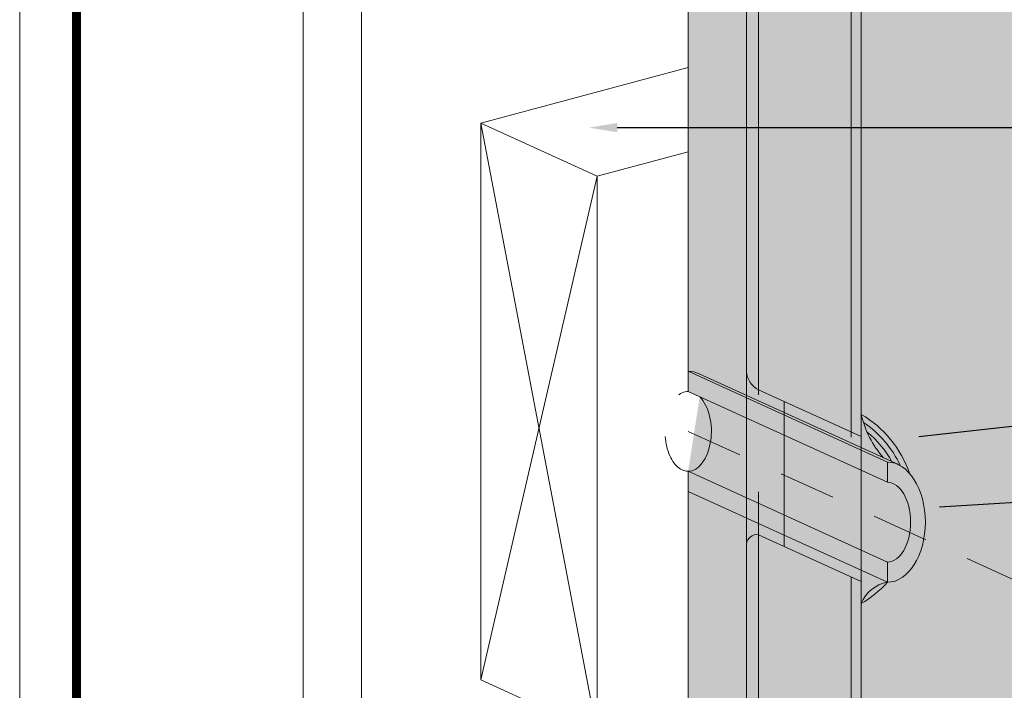
# Model space of a CAD drawing. Units: inches. Extents: x 16.5 to 112.2, y 64 to 132.1.
# Drawn here: x 42.8 to 44.9, y 68.7 to 70.1 of the extents above; entities that cross this region are included whole.
import ezdxf
from ezdxf import colors
from ezdxf.entities.mleader import LeaderData, LeaderLine
from ezdxf.math import Vec2, Vec3

# ---------------------------------------------------------------- set-up
doc = ezdxf.new("R2010")
doc.units = ezdxf.units.IN
doc.header["$MEASUREMENT"] = 0
doc.linetypes.add('DASHED2', pattern=[0.375, 0.25, -0.125])
doc.linetypes.add('HIDDEN2', pattern=[0.1875, 0.125, -0.0625])
doc.layers.get('0').update_dxf_attribs({"linetype": 'CONTINUOUS', "lineweight": 5, "plot": 0})
doc.layers.add('3- Titleblock', color=7, linetype='CONTINUOUS')
for name, color, linetype, lineweight in [('ADHESIVE', 253, 'CONTINUOUS', 5), ('BASE COAT', 253, 'CONTINUOUS', 5), ('BASECOAT', 253, 'CONTINUOUS', 5), ('FRAMING', 252, 'CONTINUOUS', 5), ('INSULATION', 40, 'CONTINUOUS', 5), ('PIPE SLEEVE', 253, 'CONTINUOUS', 5), ('SEALANT', 7, 'CONTINUOUS', 5), ('SIGNAGE', 1, 'CONTINUOUS', 5), ('TEXT - DRAWING', 7, 'CONTINUOUS', 5)]:
    doc.layers.add(name, color=color, linetype=linetype, lineweight=lineweight)
doc.layers.add('FINISH1', color=7, linetype='CONTINUOUS', lineweight=5, true_color=0xe2cc98)
doc.layers.add('SUBSTRATE', color=7, linetype='CONTINUOUS', lineweight=5, true_color=0xffff9e)
doc.styles.add('arial', font='arial.ttf', dxfattribs={"height": 0.12})

# ---------------------------------------------------------------- blocks, each defined once
blk = doc.blocks.new('new block')
blk.add_lwpolyline([(7.616308437497366, 0.1001659960051917), (-0.1300636704774121, 0.1001659960051917), (-0.1300636704774121, -10.45019960037402), (7.616308437497366, -10.45019960037402)], close=True)

msp = doc.modelspace()

# ---------------------------------------------------------------- hatches: boundary and pattern name
at = {"layer": 'ADHESIVE'}
h = msp.add_hatch(color=256, dxfattribs=at)
h.dxf.hatch_style = 1
edge = h.paths.add_edge_path()
edge.add_ellipse((44.41680806946775, 71.4254385335627), major_axis=(-0.0409458884399504, 0.01865995672076653), ratio=0.8157311563518084, start_angle=45.30043254843025, end_angle=200.2888522338593)
edge.add_line((44.46049163443195, 71.41951815328662), (44.46049163443195, 71.41965489831131))
edge.add_ellipse((44.41680806946775, 71.4254385335627), major_axis=(-0.0409458884399504, 0.01865995672076653), ratio=0.8157311563518084, start_angle=200.4960726942248, end_angle=225.300432547943)
edge.add_line((44.45642849153671, 71.43605479365976), (44.3771876473989, 71.41482227346532))
edge = h.paths.add_edge_path()
edge.add_ellipse((44.85864182994885, 71.54382753287229), major_axis=(-0.0409458884399504, 0.01865995672076653), ratio=0.8157311563518084, start_angle=45.30043254843025, end_angle=200.2888522338593)
edge.add_line((44.90232539491308, 71.53790715259626), (44.90232539491308, 71.53804389762095))
edge.add_ellipse((44.85864182994885, 71.54382753287229), major_axis=(-0.0409458884399504, 0.01865995672076653), ratio=0.8157311563518084, start_angle=200.4960726942248, end_angle=225.300432547943)
edge.add_line((44.89826225201784, 71.55444379296941), (44.81902140788003, 71.53321127277496))
edge = h.paths.add_edge_path()
edge.add_ellipse((45.30047559042998, 71.66221653218196), major_axis=(-0.0409458884399504, 0.01865995672076653), ratio=0.8157311563518084, start_angle=45.30043254843025, end_angle=200.2888522338593)
edge.add_line((45.34415915539418, 71.65629615190596), (45.34415915539418, 71.65643289693065))
edge.add_ellipse((45.30047559042998, 71.66221653218196), major_axis=(-0.0409458884399504, 0.01865995672076653), ratio=0.8157311563518084, start_angle=200.4960726942248, end_angle=225.300432547943)
edge.add_line((45.34009601249895, 71.67283279227911), (45.26085516836113, 71.65160027208466))
edge = h.paths.add_edge_path()
edge.add_ellipse((45.74230935091109, 71.78060553149172), major_axis=(-0.0409458884399504, 0.01865995672076653), ratio=0.8157311563518084, start_angle=45.30043254843025, end_angle=200.2888522338593)
edge.add_line((45.78599291587531, 71.77468515121566), (45.78599291587531, 71.77482189624035))
edge.add_ellipse((45.74230935091109, 71.78060553149172), major_axis=(-0.0409458884399504, 0.01865995672076653), ratio=0.8157311563518084, start_angle=200.4960726942248, end_angle=225.300432547943)
edge.add_line((45.78192977298008, 71.79122179158878), (45.70268892884226, 71.76998927139434))
edge = h.paths.add_edge_path()
edge.add_ellipse((46.18414311139219, 71.89899453080142), major_axis=(-0.0409458884399504, 0.01865995672076653), ratio=0.8157311563518084, start_angle=45.30043254843025, end_angle=200.2888522338593)
edge.add_line((46.22782667635641, 71.8930741505254), (46.22782667635641, 71.89321089555008))
edge.add_ellipse((46.18414311139219, 71.89899453080142), major_axis=(-0.0409458884399504, 0.01865995672076653), ratio=0.8157311563518084, start_angle=200.4960726942248, end_angle=225.300432547943)
edge.add_line((46.22376353346118, 71.90961079089854), (46.14452268932337, 71.8883782707041))
edge = h.paths.add_edge_path()
edge.add_ellipse((46.62597687187332, 72.01738353011112), major_axis=(-0.0409458884399504, 0.01865995672076653), ratio=0.8157311563518084, start_angle=45.30043254843025, end_angle=200.2888522338593)
edge.add_line((46.66966043683752, 72.01146314983504), (46.66966043683752, 72.01159989485973))
edge.add_ellipse((46.62597687187332, 72.01738353011112), major_axis=(-0.0409458884399504, 0.01865995672076653), ratio=0.8157311563518084, start_angle=200.4960726942248, end_angle=225.300432547943)
edge.add_line((46.66559729394228, 72.02799979020818), (46.58635644980448, 72.00676727001374))
edge = h.paths.add_edge_path()
edge.add_ellipse((47.14705147649221, 72.15700504961521), major_axis=(-0.0409458884399504, 0.01865995672076653), ratio=0.8157311563518084, start_angle=45.30043254843025, end_angle=200.2888522338593)
edge.add_line((47.19073504145641, 72.15108466933916), (47.19073504145641, 72.15122141436385))
edge.add_ellipse((47.14705147649221, 72.15700504961521), major_axis=(-0.0409458884399504, 0.01865995672076653), ratio=0.8157311563518084, start_angle=200.4960726942248, end_angle=225.300432547943)
edge.add_line((47.18667189856117, 72.16762130971222), (47.10743105442336, 72.14638878951777))
h.paths.add_polyline_path([(44.81902140787997, 71.26374136518098), (44.90232539491308, 71.28606260123277), (44.90232539491308, 71.53790715259623), (44.90228304340889, 71.53631528598865), (44.90216274022998, 71.53473683771156), (44.9019647002612, 71.53317462717985), (44.90168927724031, 71.53163144480465), (44.90133696312625, 71.53011004700906), (44.90090838722045, 71.52861315130474), (44.90040431504258, 71.52714343143788), (44.89982564696336, 71.52570351261332), (44.89917341659628, 71.52429596680548), (44.8984487889513, 71.52292330816422), (44.897653058354, 71.52158798852423), (44.89678764613362, 71.5202923930255), (44.89585409808427, 71.51903883585291), (44.89485408170395, 71.51782955610281), (44.8937893832159, 71.51666671378354), (44.89266190437823, 71.515552385957), (44.8914736590869, 71.51448856302892), (44.89022676977848, 71.51347714519349), (44.88892346363929, 71.51251993903915), (44.88756606862694, 71.51161865432192), (44.88615700931229, 71.51077490091103), (44.88469880254866, 71.50999018591392), (44.88319405297625, 71.50926591098374), (44.8816454483698, 71.50860336981606), (44.88005575483754, 71.50800374583798), (44.87842781188061, 71.50746811009427), (44.87676452732097, 71.50699741933425), (44.87506887210759, 71.50659251430298), (44.87334387500962, 71.50625411823941), (44.87159261720663, 71.50598283558452), (44.86981822678484, 71.50577915090182), (44.86802387314978, 71.50564342801167), (44.8662127613652, 71.50557590934145), (44.8643881264282, 71.50557671549262), (44.86255322749071, 71.50564584502527), (44.86071134203834, 71.50578317446059), (44.85886576003583, 71.50598845850158), (44.85701977805076, 71.50626133047115), (44.85517669336505, 71.50660130296697), (44.85333979808564, 71.50700776873225), (44.85151237326386, 71.50748000174019), (44.849697683035, 71.50801715849107), (44.84789896878789, 71.50861827951871), (44.84611944337524, 71.50928229110434), (44.84436228537464, 71.51000800719436), (44.84263063341126, 71.5107941315191), (44.84092758055147, 71.51163925990798), (44.83925616877809, 71.51254188279768), (44.83761938355687, 71.51350038792856), (44.83602014850379, 71.5145130632246), (44.83446132016292, 71.51557809985115), (44.83294568290418, 71.51669359544616), (44.83147594394975, 71.51785755751808), (44.83005472853856, 71.51906790700482), (44.82868457523711, 71.52032248198734), (44.82736793140504, 71.5216190415513), (44.82610714882367, 71.52295526978978), (44.82490447949533, 71.52432877993985), (44.82376207162076, 71.52573711864588), (44.82268196576217, 71.52717777034172), (44.8216660911981, 71.52864816174392), (44.82071626247762, 71.53014566644813), (44.8198341761792, 71.5316676096204), (44.81902140788003, 71.5332112727749)])
h.paths.add_polyline_path([(45.26085516836108, 71.3821303644907), (45.34415915539418, 71.4044516005425), (45.34415915539421, 71.6562961519059), (45.34411680389002, 71.65470428529832), (45.34399650071111, 71.65312583702124), (45.34379846074231, 71.65156362648952), (45.34352303772141, 71.65002044411432), (45.34317072360739, 71.64849904631873), (45.34274214770156, 71.64700215061441), (45.34223807552368, 71.64553243074755), (45.34165940744447, 71.64409251192299), (45.34100717707739, 71.64268496611516), (45.3402825494324, 71.6413123074739), (45.3394868188351, 71.6399769878339), (45.33862140661472, 71.63868139233517), (45.3376878585654, 71.63742783516258), (45.33668784218509, 71.63621855541248), (45.33562314369703, 71.63505571309321), (45.33449566485936, 71.63394138526667), (45.333307419568, 71.63287756233859), (45.33206053025961, 71.63186614450316), (45.33075722412042, 71.63090893834882), (45.32939982910807, 71.6300076536316), (45.32799076979342, 71.6291639002207), (45.32653256302979, 71.6283791852236), (45.32502781345738, 71.62765491029342), (45.3234792088509, 71.62699236912573), (45.32188951531867, 71.62639274514765), (45.32026157236174, 71.62585710940394), (45.3185982878021, 71.62538641864393), (45.31690263258869, 71.62498151361265), (45.31517763549076, 71.62464311754908), (45.31342637768776, 71.62437183489419), (45.31165198726595, 71.62416815021149), (45.30985763363088, 71.62403242732134), (45.30804652184634, 71.62396490865112), (45.3062218869093, 71.6239657148023), (45.30438698797184, 71.62403484433494), (45.30254510251945, 71.62417217377026), (45.30069952051696, 71.62437745781125), (45.29885353853186, 71.62465032978082), (45.29701045384618, 71.62499030227664), (45.29517355856674, 71.62539676804192), (45.29334613374496, 71.62586900104986), (45.29153144351611, 71.62640615780074), (45.28973272926902, 71.62700727882839), (45.28795320385638, 71.62767129041401), (45.28619604585577, 71.62839700650403), (45.28446439389239, 71.62918313082878), (45.2827613410326, 71.63002825921765), (45.2810899292592, 71.63093088210735), (45.279453144038, 71.63188938723823), (45.27785390898492, 71.63290206253427), (45.27629508064405, 71.63396709916083), (45.27477944338528, 71.63508259475583), (45.27330970443086, 71.63624655682776), (45.27188848901966, 71.6374569063145), (45.27051833571824, 71.63871148129701), (45.26920169188614, 71.64000804086098), (45.26794090930477, 71.64134426909945), (45.26673823997643, 71.64271777924952), (45.26559583210189, 71.64412611795555), (45.26451572624327, 71.6455667696514), (45.2634998516792, 71.64703716105359), (45.26255002295875, 71.64853466575781), (45.2616679366603, 71.65005660893007), (45.26085516836116, 71.65160027208458)])
h.paths.add_polyline_path([(45.70268892884221, 71.50051936380044), (45.78599291587531, 71.52284059985223), (45.78599291587528, 71.77468515121566), (45.78595056437112, 71.77309328460808), (45.78583026119222, 71.771514836331), (45.78563222122341, 71.76995262579928), (45.78535679820251, 71.76840944342408), (45.78500448408846, 71.76688804562849), (45.78457590818266, 71.76539114992417), (45.78407183600478, 71.76392143005731), (45.7834931679256, 71.76248151123275), (45.78284093755849, 71.76107396542491), (45.7821163099135, 71.75970130678365), (45.78132057931623, 71.75836598714366), (45.78045516709582, 71.75707039164493), (45.77952161904651, 71.75581683447234), (45.77852160266616, 71.75460755472224), (45.77745690417814, 71.75344471240297), (45.77632942534046, 71.75233038457642), (45.7751411800491, 71.75126656164835), (45.77389429074071, 71.75025514381292), (45.77259098460152, 71.74929793765858), (45.77123358958917, 71.74839665294135), (45.76982453027449, 71.74755289953046), (45.76836632351086, 71.74676818453335), (45.76686157393848, 71.74604390960317), (45.765312969332, 71.74538136843549), (45.76372327579975, 71.74478174445741), (45.76209533284282, 71.7442461087137), (45.76043204828321, 71.74377541795369), (45.7587363930698, 71.74337051292241), (45.75701139597186, 71.74303211685884), (45.75526013816886, 71.74276083420395), (45.75348574774705, 71.74255714952125), (45.75169139411199, 71.7424214266311), (45.74988028232741, 71.74235390796088), (45.7480556473904, 71.74235471411205), (45.74622074845294, 71.7424238436447), (45.74437886300058, 71.74256117308002), (45.74253328099806, 71.74276645712101), (45.74068729901296, 71.74303932909058), (45.73884421432729, 71.7433793015864), (45.73700731904785, 71.74378576735168), (45.73517989422606, 71.74425800035962), (45.73336520399721, 71.7447951571105), (45.73156648975012, 71.74539627813814), (45.72978696433745, 71.74606028972377), (45.72802980633688, 71.74678600581379), (45.7262981543735, 71.74757213013854), (45.72459510151367, 71.74841725852741), (45.7229236897403, 71.74931988141711), (45.7212869045191, 71.75027838654799), (45.719687669466, 71.75129106184403), (45.71812884112515, 71.75235609847059), (45.71661320386642, 71.75347159406559), (45.71514346491196, 71.75463555613752), (45.71372224950079, 71.75584590562426), (45.71235209619931, 71.75710048060677), (45.71103545236724, 71.75839704017073), (45.70977466978587, 71.7597332684092), (45.70857200045754, 71.76110677855928), (45.707429592583, 71.76251511726531), (45.70634948672438, 71.76395576896115), (45.7053336121603, 71.76542616036335), (45.70438378343985, 71.76692366506757), (45.70350169714141, 71.76844560823983), (45.70268892884226, 71.76998927139434)])
h.paths.add_polyline_path([(46.14452268932331, 71.61890836311011), (46.22782667635641, 71.64122959916193), (46.22782667635641, 71.89307415052536), (46.22778432485222, 71.89148228391778), (46.22766402167332, 71.8899038356407), (46.22746598170451, 71.88834162510898), (46.22719055868362, 71.88679844273378), (46.22683824456959, 71.88527704493819), (46.22640966866376, 71.88378014923387), (46.22590559648589, 71.88231042936701), (46.22532692840667, 71.88087051054245), (46.22467469803959, 71.87946296473461), (46.22395007039461, 71.87809030609336), (46.2231543397973, 71.87675498645336), (46.22228892757693, 71.87545939095463), (46.22135537952761, 71.87420583378204), (46.22035536314729, 71.87299655403194), (46.21929066465924, 71.87183371171267), (46.21816318582157, 71.87071938388613), (46.21697494053021, 71.86965556095805), (46.21572805122182, 71.86864414312262), (46.21442474508262, 71.86768693696828), (46.21306735007028, 71.86678565225105), (46.21165829075562, 71.86594189884016), (46.21020008399199, 71.86515718384305), (46.20869533441959, 71.86443290891287), (46.2071467298131, 71.86377036774519), (46.20555703628088, 71.86317074376711), (46.20392909332395, 71.8626351080234), (46.20226580876431, 71.86216441726339), (46.2005701535509, 71.86175951223211), (46.19884515645296, 71.86142111616854), (46.19709389864997, 71.86114983351365), (46.19531950822815, 71.86094614883095), (46.19352515459309, 71.8608104259408), (46.19171404280854, 71.86074290727058), (46.1898894078715, 71.86074371342175), (46.18805450893404, 71.8608128429544), (46.18621262348165, 71.86095017238972), (46.18436704147916, 71.86115545643071), (46.18252105949406, 71.86142832840028), (46.18067797480839, 71.8617683008961), (46.17884107952895, 71.86217476666138), (46.17701365470717, 71.86264699966932), (46.17519896447831, 71.8631841564202), (46.17340025023123, 71.86378527744785), (46.17162072481858, 71.86444928903347), (46.16986356681798, 71.86517500512349), (46.1681319148546, 71.86596112944824), (46.1664288619948, 71.86680625783711), (46.1647574502214, 71.86770888072681), (46.16312066500021, 71.86866738585769), (46.16152142994713, 71.86968006115373), (46.15996260160625, 71.87074509778029), (46.15844696434749, 71.87186059337529), (46.15697722539306, 71.87302455544722), (46.15555600998186, 71.87423490493396), (46.15418585668044, 71.87548947991647), (46.15286921284834, 71.87678603948044), (46.15160843026698, 71.87812226771891), (46.15040576093864, 71.87949577786898), (46.1492633530641, 71.88090411657501), (46.14818324720548, 71.88234476827085), (46.14716737264141, 71.88381515967305), (46.14621754392095, 71.88531266437727), (46.14533545762251, 71.88683460754953), (46.14452268932337, 71.88837827070404)])
h.paths.add_polyline_path([(46.58635644980444, 71.7372973624199), (46.66966043683752, 71.75961859847166), (46.66966043683755, 72.01146314983507), (46.66961808533335, 72.00987128322748), (46.66949778215445, 72.0082928349504), (46.66929974218564, 72.00673062441868), (46.66902431916475, 72.00518744204348), (46.66867200505072, 72.0036660442479), (46.66824342914489, 72.00216914854357), (46.66773935696702, 72.00069942867671), (46.6671606888878, 71.99925950985215), (46.66650845852072, 71.99785196404432), (46.66578383087574, 71.99647930540306), (46.66498810027844, 71.99514398576306), (46.66412268805806, 71.99384839026433), (46.66318914000874, 71.99259483309174), (46.66218912362842, 71.99138555334164), (46.66112442514037, 71.99022271102237), (46.6599969463027, 71.98910838319583), (46.65880870101134, 71.98804456026775), (46.65756181170295, 71.98703314243232), (46.65625850556376, 71.98607593627798), (46.65490111055141, 71.98517465156075), (46.65349205123675, 71.98433089814986), (46.65203384447312, 71.98354618315275), (46.65052909490072, 71.98282190822258), (46.64898049029424, 71.98215936705489), (46.64739079676201, 71.98155974307682), (46.64576285380508, 71.9810241073331), (46.64409956924544, 71.98055341657309), (46.64240391403203, 71.98014851154181), (46.64067891693409, 71.97981011547824), (46.6389276591311, 71.97953883282335), (46.63715326870928, 71.97933514814065), (46.63535891507422, 71.9791994252505), (46.63354780328967, 71.97913190658028), (46.63172316835264, 71.97913271273146), (46.62988826941518, 71.9792018422641), (46.62804638396278, 71.97933917169942), (46.62620080196029, 71.97954445574041), (46.6243548199752, 71.97981732770998), (46.62251173528952, 71.9801573002058), (46.62067484001008, 71.98056376597108), (46.6188474151883, 71.98103599897902), (46.61703272495944, 71.9815731557299), (46.61523401071236, 71.98217427675755), (46.61345448529971, 71.98283828834317), (46.61169732729911, 71.98356400443319), (46.60996567533573, 71.98435012875794), (46.60826262247593, 71.98519525714681), (46.60659121070253, 71.98609788003651), (46.60495442548134, 71.98705638516739), (46.60335519042826, 71.98806906046343), (46.60179636208738, 71.98913409708999), (46.60028072482862, 71.99024959268499), (46.5988109858742, 71.99141355475692), (46.597389770463, 71.99262390424366), (46.59601961716157, 71.99387847922617), (46.59470297332948, 71.99517503879014), (46.59344219074811, 71.99651126702861), (46.59223952141977, 71.99788477717868), (46.59109711354523, 71.99929311588471), (46.59001700768661, 72.00073376758056), (46.58900113312254, 72.00220415898275), (46.58805130440209, 72.00370166368697), (46.58716921810364, 72.00522360685923), (46.5863564498045, 72.00676727001374)])
h.paths.add_polyline_path([(47.1074310544233, 71.87691888192384), (47.19073504145641, 71.89924011797567), (47.19073504145643, 72.15108466933916), (47.19069268995224, 72.14949280273157), (47.19057238677334, 72.14791435445449), (47.19037434680453, 72.14635214392277), (47.19009892378364, 72.14480896154757), (47.18974660966961, 72.14328756375198), (47.18931803376378, 72.14179066804766), (47.18881396158591, 72.1403209481808), (47.18823529350669, 72.13888102935624), (47.18758306313961, 72.1374734835484), (47.18685843549463, 72.13610082490715), (47.18606270489732, 72.13476550526715), (47.18519729267695, 72.13346990976842), (47.18426374462763, 72.13221635259583), (47.18326372824731, 72.13100707284573), (47.18219902975926, 72.12984423052646), (47.18107155092159, 72.12872990269992), (47.17988330563023, 72.12766607977184), (47.17863641632184, 72.12665466193641), (47.17733311018264, 72.12569745578207), (47.1759757151703, 72.12479617106484), (47.17456665585564, 72.12395241765395), (47.17310844909201, 72.12316770265684), (47.17160369951961, 72.12244342772667), (47.17005509491312, 72.12178088655898), (47.1684654013809, 72.1211812625809), (47.16683745842397, 72.12064562683719), (47.16517417386433, 72.12017493607718), (47.16347851865092, 72.1197700310459), (47.16175352155298, 72.11943163498233), (47.16000226374999, 72.11916035232744), (47.15822787332817, 72.11895666764474), (47.15643351969311, 72.11882094475459), (47.15462240790856, 72.11875342608437), (47.15279777297152, 72.11875423223555), (47.15096287403406, 72.1188233617682), (47.14912098858167, 72.11896069120351), (47.14727540657918, 72.1191659752445), (47.14542942459408, 72.11943884721407), (47.14358633990841, 72.1197788197099), (47.14174944462897, 72.12018528547517), (47.13992201980719, 72.12065751848311), (47.13810732957833, 72.121194675234), (47.13630861533125, 72.12179579626164), (47.1345290899186, 72.12245980784726), (47.132771931918, 72.12318552393728), (47.13104027995462, 72.12397164826203), (47.12933722709482, 72.1248167766509), (47.12766581532142, 72.1257193995406), (47.12602903010023, 72.12667790467148), (47.12442979504715, 72.12769057996752), (47.12287096670627, 72.12875561659408), (47.12135532944751, 72.12987111218908), (47.11988559049308, 72.131035074261), (47.11846437508189, 72.13224542374775), (47.11709422178046, 72.13349999873026), (47.11577757794836, 72.13479655829423), (47.114516795367, 72.1361327865327), (47.11331412603866, 72.13750629668277), (47.11217171816412, 72.1389146353888), (47.1110916123055, 72.14035528708465), (47.11007573774143, 72.14182567848684), (47.10912590902097, 72.14332318319106), (47.10824382272253, 72.14484512636332), (47.10743105442339, 72.14638878951783)])
h.paths.add_polyline_path([(44.40417522135908, 67.17972693608964), (44.40417522135914, 68.99266384039583), (44.46049163443195, 68.96699919198656), (44.46049163443195, 69.28583321387188), (44.40417522135908, 69.31149786228119), (44.40417522135908, 71.15258366451954), (44.46049163443195, 71.16767360192304), (44.46049163443195, 71.41951815328665), (44.46044928292778, 71.41792628667906), (44.46032897974888, 71.41634783840198), (44.46013093978007, 71.41478562787026), (44.45985551675918, 71.41324244549506), (44.45950320264512, 71.41172104769947), (44.45907462673932, 71.41022415199515), (44.45857055456145, 71.40875443212829), (44.45799188648226, 71.40731451330373), (44.45733965611515, 71.4059069674959), (44.45661502847017, 71.40453430885464), (44.45581929787289, 71.40319898921464), (44.45495388565249, 71.40190339371591), (44.45402033760317, 71.40064983654332), (44.45302032122282, 71.39944055679322), (44.4519556227348, 71.39827771447395), (44.45082814389713, 71.3971633866474), (44.44963989860577, 71.39609956371933), (44.44839300929738, 71.3950881458839), (44.44708970315818, 71.39413093972956), (44.44573230814584, 71.39322965501233), (44.44432324883115, 71.39238590160144), (44.44286504206752, 71.39160118660433), (44.44136029249515, 71.39087691167416), (44.43981168788866, 71.39021437050647), (44.43822199435641, 71.3896147465284), (44.43659405139948, 71.38907911078468), (44.43493076683987, 71.38860842002467), (44.43323511162646, 71.38820351499339), (44.43151011452852, 71.38786511892982), (44.42975885672553, 71.38759383627493), (44.42798446630371, 71.38739015159223), (44.42619011266865, 71.38725442870208), (44.42437900088407, 71.38718691003186), (44.42255436594706, 71.38718771618304), (44.4207194670096, 71.38725684571568), (44.41887758155724, 71.387394175151), (44.41703199955472, 71.38759945919199), (44.41518601756962, 71.38787233116156), (44.41334293288395, 71.38821230365738), (44.41150603760451, 71.38861876942266), (44.40967861278273, 71.3890910024306), (44.40786392255387, 71.38962815918148), (44.40606520830679, 71.39022928020913), (44.40428568289411, 71.39089329179475), (44.40252852489354, 71.39161900788477), (44.40079687293016, 71.39240513220952), (44.39909382007033, 71.39325026059839), (44.39742240829696, 71.39415288348809), (44.39578562307577, 71.39511138861897), (44.39418638802266, 71.39612406391501), (44.39262755968181, 71.39718910054157), (44.39111192242308, 71.39830459613657), (44.38964218346862, 71.3994685582085), (44.38822096805745, 71.40067890769524), (44.38685081475597, 71.40193348267775), (44.3855341709239, 71.40323004224172), (44.38427338834254, 71.40456627048019), (44.3830707190142, 71.40593978063026), (44.38192831113966, 71.40734811933629), (44.38084820528104, 71.40878877103214), (44.37983233071697, 71.41025916243433), (44.37888250199651, 71.41175666713855), (44.37800041569807, 71.41327861031081), (44.37718764739893, 71.41482227346532), (44.3771876473989, 69.24943874961863), (44.402571466241, 69.23787077590868), (44.40414979443779, 69.23625778490376), (44.40569333560353, 69.23454859647254), (44.40720009823445, 69.23274541583984), (44.40866813827944, 69.23085056950043), (44.41009556164784, 69.22886650221727), (44.4114805266525, 69.2267957738708), (44.41282124638857, 69.224641056147), (44.41411599103543, 69.22240512910355), (44.41536309009152, 69.22009087757087), (44.41656093452681, 69.21770128743648), (44.41770797886232, 69.21523944179174), (44.41880274316208, 69.21270851695243), (44.41984381494126, 69.21011177836223), (44.42082985099142, 69.20745257637728), (44.42175957911149, 69.20473434194668), (44.42263179975032, 69.20196058218343), (44.42344538755344, 69.19913487584313), (44.42419929281564, 69.19626086869789), (44.42489254283541, 69.19334226884362), (44.42552424316963, 69.19038284190785), (44.42609357878732, 69.18738640619492), (44.42659981512185, 69.18435682775828), (44.4270422990183, 69.18129801541346), (44.42742045957624, 69.17821391569217), (44.42773380888644, 69.17510850775312), (44.42798194265998, 69.17198579824972), (44.42816454075054, 69.16884981615362), (44.42828136756677, 69.16570460756517), (44.42833227237674, 69.16255423048688), (44.42831718950214, 69.1594027495895), (44.42823613840312, 69.15625423096878), (44.42808922365333, 69.15311273689852), (44.42787663480462, 69.14998232058846), (44.42759864614294, 69.14686702095673), (44.42725561633401, 69.14377085741685), (44.4268479879608, 69.14069782469227), (44.42637628695269, 69.13765188766402), (44.4258411219063, 69.13463697625238), (44.42524318330121, 69.1316569803497), (44.42458324260781, 69.12871574479695), (44.42386215129343, 69.12581706442873), (44.42308083972242, 69.12296467917204), (44.42224031595637, 69.12016226922356), (44.42134166445408, 69.11741345030245), (44.42038604467106, 69.11472176898212), (44.41937468956479, 69.11209069811696), (44.41830890400283, 69.10952363235953), (44.41719006308071, 69.1070238837836), (44.4160196103463, 69.1045946776081), (44.41479905593769, 69.10223914803623), (44.41352997463622, 69.09996033421479), (44.41221400383176, 69.09776117630744), (44.41085284141312, 69.09564451170604), (44.40944824357575, 69.0936130713693), (44.40800202255627, 69.09166947629643), (44.40651604429399, 69.08981623414678), (44.40499222602401, 69.08805573600648), (44.4034325338034, 69.0863902533003), (44.40183897997372, 69.08482193486358), (44.40021362056618, 69.08335280416753), (44.39855855264739, 69.08198475671011), (44.39687591161578, 69.08071955757066), (44.39516786844257, 69.07955883912982), (44.39343662687548, 69.07850409896776), (44.39168442059253, 69.07755669792826), (44.38991351032078, 69.07671785836462), (44.38812618091913, 69.075988662562), (44.38632473843208, 69.0753700513421), (44.38451150711046, 69.0748628228472), (44.3826888264179, 69.07446763151276), (44.38085904800909, 69.07418498722146), (44.37902453269461, 69.07401525464576), (44.3771876473989, 69.0739586527776), (44.37718764739893, 67.20360948843324), (44.37800154911292, 67.20206377532067), (44.37888495224968, 67.20053984397141), (44.3798362746582, 67.1990404237051), (44.38085381254595, 67.19756819994264), (44.38193574353019, 67.19612580939676), (44.383080129902, 67.19471583534971), (44.38428492209644, 67.19334080302669), (44.38554796236352, 67.19200317507318), (44.38686698863242, 67.19070534714447), (44.38823963856296, 67.18944964361512), (44.38966345377645, 67.18823831341597), (44.39113588425857, 67.18707352600649), (44.39265429292635, 67.18595736748925), (44.39421596035112, 67.18489183687382), (44.39581808962905, 67.18387884249654), (44.39745781139013, 67.18292019860282), (44.39913218893724, 67.18201762209779), (44.40083822350579, 67.18117272947141), (44.4025728596342, 67.18038703390344)])
at = {"layer": 'FINISH1'}
h = msp.add_hatch(dxfattribs=at)
h.set_pattern_fill('AR-SAND', scale=0.06, style=0)
h.set_pattern_definition([(37.50000000000001, (61.67618837836886, -21.53297169946397), (-0.003779601486576489, 0.1156094261407895), [0, -0.0912, 0, -0.102, 0, -0.0975]), (7.499999999999999, (61.67618837836886, -21.53297169946397), (0.1061866023160636, 0.1693287639137844), [0, -0.04919999999999999, 0, -0.08220000000000001, 0, -0.0315]), (327.5, (61.60238837836889, -21.53297169946397), (0.1868485117050897, 0.0003395432122178965), [0, -0.03, 0, -0.108, 0, -0.141]), (317.5, (61.60238837836889, -21.53297169946397), (0.1803675962743376, 0.05266053389605496), [0, -0.015, 0, -0.07079999999999999, 0, -0.081])])
h.paths.add_polyline_path([(47.64438739273987, 71.05394146173043), (47.62222126224091, 71.06404306293001), (44.60777969857511, 70.256325880315), (44.60777969857534, 67.0587909262453), (44.62994582907515, 67.04868932504542), (47.64438739273677, 67.85640650765971)])
at = {"layer": 'INSULATION'}
h = msp.add_hatch(dxfattribs=at)
h.set_pattern_fill('HONEY', color=256, scale=0.375, style=0)
h.set_pattern_definition([(0, (7.332930048388675, -60.05177054794487), (0.0703125, 0.04059494080239556), [0.046875, -0.09375]), (120, (7.332930048388675, -60.05177054794487), (-0.07031249999999997, 0.04059494080239557), [0.04687499999999993, -0.09374999999999986]), (59.99999999999999, (7.332930048388675, -60.05177054794487), (1.561251128379126e-17, 0.08118988160479113), [-0.09375, 0.046875])])
h.paths.add_polyline_path([(47.62222126223793, 71.86751373522102), (47.41861678502147, 71.96030084713371), (44.40417522135908, 71.15258366451954), (44.60777969857511, 71.05979655260685)])
h.paths.add_polyline_path([(44.60777969857526, 68.8998767284832), (44.40417522135914, 68.99266384039583), (44.40417522135908, 67.15157803815777), (44.60777969857534, 67.05879092624492)])
h.paths.add_polyline_path([(44.40418916364177, 69.31149150847128), (44.6077796985752, 69.21871075036857), (44.60777969857511, 71.05979655260685), (44.40417522135908, 71.15258366451954)])
h.paths.add_polyline_path([(44.40417522135914, 69.0871603988503), (44.40436988197186, 69.08737515455701), (44.40417522135914, 69.08717082993937)])
at = {"layer": 'PIPE SLEEVE', "true_color": 0x8f9997}
h = msp.add_hatch(color=252, dxfattribs=at)
h.dxf.hatch_style = 1
h.paths.add_polyline_path([(44.24907567408476, 69.1323421430024), (44.24907567408476, 69.08781347680568), (44.6876222330074, 68.88795800605169), (44.6876222330074, 68.93248667224842)])
h.paths.add_polyline_path([(44.24907567408476, 69.35235090604002), (44.24907567408476, 69.30782223984326), (44.6876222330074, 69.1079667690893), (44.6876222330074, 69.15249543528603)])
edge = h.paths.add_edge_path()
edge.add_ellipse((44.24907567408476, 69.22008219142285), major_axis=(0, 0.1322687146171582), ratio=0.6319176996138778, start_angle=-16.86592550939861, end_angle=0)
edge.add_line((44.24907567408476, 69.35235090604002), (44.68762223300737, 69.15249543528603))
edge.add_ellipse((44.6876222330074, 69.02022672066886), major_axis=(0, 0.1322687146171582), ratio=0.6319176996138778, start_angle=-15.26465581189558, end_angle=0, ccw=False)
edge.add_line((44.70962778201607, 69.14782899648168), (44.27332585325817, 69.34666153909015))
edge = h.paths.add_edge_path()
edge.add_ellipse((44.6876222330074, 69.02022672066886), major_axis=(0, 0.1322687146171582), ratio=0.6319176996138778, start_angle=-180, end_angle=-16.86592550940447)
edge.add_line((44.71187241218126, 69.14680606833593), (44.7096277820159, 69.14782899648176))
edge.add_ellipse((44.6876222330074, 69.02022672066886), major_axis=(0, 0.1322687146171582), ratio=0.6319176996138778, start_angle=-15.26465581147634, end_angle=0)
edge.add_line((44.6876222330074, 69.15249543528603), (44.6876222330074, 69.1079667690893))
edge.add_ellipse((44.6876222330074, 69.02022672066886), major_axis=(0, 0.08774004842045145), ratio=0.5829385486137857, start_angle=180, end_angle=360, ccw=False)
edge.add_line((44.6876222330074, 68.93248667224842), (44.6876222330074, 68.88795800605172))
at = {"layer": 'PIPE SLEEVE', "true_color": 0x4b5351}
h = msp.add_hatch(color=251, dxfattribs=at)
h.dxf.hatch_style = 1
edge = h.paths.add_edge_path()
edge.add_ellipse((44.24907567408474, 69.22008219142285), major_axis=(0, 0.08774004842045145), ratio=0.5829385486137857, start_angle=180, end_angle=330.24508998883186, ccw=False)
edge.add_line((44.24911425678869, 69.13232456000168), (44.68762223300739, 68.93248667224842))
edge.add_ellipse((44.6876222330074, 69.02022672066886), major_axis=(0, 0.08774004842045145), ratio=0.5829385486137857, start_angle=180, end_angle=360)
edge.add_line((44.6876222330074, 69.1079667690893), (44.27445949292658, 69.29625426613342))
at = {"layer": 'SEALANT'}
h = msp.add_hatch(color=256, dxfattribs=at)
h.paths.add_polyline_path([(44.37718764739918, 69.02942998658088), (44.37718764739918, 68.97200532211704, -0.4109473164326178), (44.40417522135948, 68.99266384039569), (44.62994582907447, 68.88977512728354), (44.62994582907447, 68.84084051645266, -0.259512530050275), (44.6876222330074, 68.88795800605169)])
edge = h.paths.add_edge_path(flags=17)
edge.add_ellipse((44.50782149064202, 69.04919213822623), major_axis=(0.1707699510060457, 0.1707699510060456), ratio=0.9999999999999347, start_angle=255.3765023094793, end_angle=273.1162187530283)
edge.add_arc((44.70111751648437, 68.81257894512109), 0.0765775783301041, 100.1502572565541, 158.3424638059435)
edge = h.paths.add_edge_path(flags=16)
edge.add_ellipse((44.50782149064202, 69.04919213822623), major_axis=(0.153092281476382, 0.1530922814763819), ratio=1, start_angle=343.7357524387307, end_angle=366.365661242123)
edge.add_arc((44.84517761407585, 69.3073583223665), 0.2209212798680956, 203.7694451334856, 221.218180924578)
edge.add_line((44.6789993332776, 69.16178706528086), (44.69766326480432, 69.15328149444579))
edge = h.paths.add_edge_path(flags=17)
edge.add_ellipse((44.50782149064202, 69.04919213822623), major_axis=(0.1619311162412138, 0.1619311162412138), ratio=1, start_angle=339.6344909824431, end_angle=371.306312769964)
edge.add_arc((44.84517761407585, 69.3073583223665), 0.2209212798680956, 197.8260922832228, 203.7694451334849)
edge.add_ellipse((44.50782149064202, 69.04919213822623), major_axis=(0.153092281476382, 0.1530922814763819), ratio=1, start_angle=343.73575243873074, end_angle=366.365661242123, ccw=False)
edge.add_line((44.69766326480431, 69.15328149444579), (44.70962778201576, 69.14782899648179))
edge.add_ellipse((44.6876222330074, 69.02022672066886), major_axis=(0, 0.1322687146171582), ratio=0.6319176996138778, start_angle=-16.86592550940452, end_angle=-15.264655811476302, ccw=False)
edge.add_ellipse((44.6876222330074, 69.02022672066886), major_axis=(0, 0.1322687146171582), ratio=0.6319176996138778, start_angle=-19.835631262582808, end_angle=-16.86592550940452, ccw=False)
edge = h.paths.add_edge_path()
edge.add_ellipse((44.50782149064202, 69.04919213822623), major_axis=(0.1707699510060457, 0.1707699510060456), ratio=0.9999999999999347, start_angle=334.0323878272768, end_angle=374.6234976905303)
edge.add_arc((44.84517761407585, 69.3073583223665), 0.2209212798680956, 193.0314334990226, 197.8260922832234)
edge.add_ellipse((44.50782149064202, 69.04919213822623), major_axis=(0.1619311162412138, 0.1619311162412138), ratio=1, start_angle=339.63449098244314, end_angle=371.30631276996405, ccw=False)
edge.add_ellipse((44.6876222330074, 69.02022672066886), major_axis=(0, 0.1322687146171582), ratio=0.6319176996138778, start_angle=-35.47099686512382, end_angle=-19.835631262582808, ccw=False)
edge = h.paths.add_edge_path()
edge.add_line((44.37718764739918, 69.2993293976352), (44.39919695387628, 69.28929926464824))
edge.add_line((44.3991969538763, 69.28929926464824), (44.39922146718575, 69.28928875929051))
edge.add_line((44.39922146718578, 69.28928875929051), (44.3995920714094, 69.2891270352032))
edge.add_line((44.39959207140939, 69.2891270352032), (44.39996220166594, 69.28896261536113))
edge.add_line((44.39996220166591, 69.28896261536113), (44.40033185012527, 69.2887955032426))
edge.add_line((44.40033185012527, 69.2887955032426), (44.4007010089675, 69.28862570238289))
edge.add_line((44.40070100896753, 69.28862570238289), (44.40106967038305, 69.28845321637411))
edge.add_line((44.40106967038304, 69.28845321637411), (44.40143782657333, 69.28827804886501))
edge.add_line((44.40143782657333, 69.28827804886501), (44.6789993332776, 69.16178706528086))
edge.add_arc((44.84517761407585, 69.3073583223665), 0.2209212798680913, 193.0314334986368, 221.218180924578, ccw=False)
edge.add_line((44.62994582907447, 69.257543760001), (44.62994582907447, 69.20860914916892))
edge.add_line((44.62994582907447, 69.20860914916892), (44.40417522135978, 69.31149786228087))
edge.add_arc((44.42713943269899, 69.35610801709143), 0.05017390671109791, 185.3932957122398, 242.76170345712518, ccw=False)
edge.add_line((44.37718764739918, 69.35139208027903), (44.37718764739918, 69.2993293976352))
at = {"layer": 'SUBSTRATE'}
h = msp.add_hatch(color=256, dxfattribs=at)
h.paths.add_polyline_path([(47.37376997328357, 72.47889675436372), (44.39498078946903, 71.68073259813823), (44.29241012273906, 71.71459995330713), (44.37718764739861, 67.20360948843384), (44.37718764739887, 71.67596494008973)])
h.paths.add_polyline_path([(44.39498078946903, 71.68073259813823), (47.37376997328357, 72.47889675436372), (47.24565799996896, 72.53728024458869), (44.24907567408411, 71.7343484303151), (44.29241012273889, 71.71459995330702)])
h.paths.add_polyline_path([(44.25582970110179, 69.13311049093187), (44.25650053842543, 69.13327155858005), (44.25717007345952, 69.1334478524272), (44.25737379311042, 69.13350624069787), (44.25539782217993, 69.13301678320855)], flags=17)
h.paths.add_polyline_path([(44.24907567408422, 69.30782223984352), (44.27445949292655, 69.29625426613339), (44.27504532233945, 69.29567090725521), (44.27562659679342, 69.29507429045), (44.27620321433227, 69.294464520366), (44.27677507382057, 69.29384170395215), (44.27734207495863, 69.29320595044686), (44.27790411829534, 69.29255737135836), (44.27846110525121, 69.29189608044635), (44.27901293813272, 69.29122219369637), (44.27955952015111, 69.29053582930882), (44.28010075543708, 69.28983710766468), (44.28063654906347, 69.28912615131986), (44.28116680705165, 69.28840308496999), (44.28169143639909, 69.28766803543797), (44.28221034508653, 69.28692113165022), (44.28272344209842, 69.28616250460985), (44.28323063744287, 69.28539228737773), (44.28373184215855, 69.28461061504225), (44.2842269683359, 69.28381762470954), (44.28471592913218, 69.28301345546356), (44.28519863878682, 69.28219824835548), (44.28567501263319, 69.28137214636763), (44.28614496711901, 69.28053529439259), (44.2866084198148, 69.27968783921128), (44.28706528943476, 69.27882992946726), (44.28751549584479, 69.27796171562895), (44.28795896008, 69.27708334997862), (44.28839560436106, 69.2761949865806), (44.28882535209985, 69.27529678124844), (44.28924812792363, 69.27438889151927), (44.28966385767632, 69.27347147663738), (44.29007246844233, 69.27254469751253), (44.29047388855278, 69.27160871669727), (44.29086804760033, 69.27066369835799), (44.29125487645067, 69.2697098082493), (44.29163430725714, 69.26874721367625), (44.29200627346893, 69.26777608347192), (44.29237070984357, 69.2667965879748), (44.2927275524618, 69.26580889897849), (44.29307673873407, 69.26481318972313), (44.29341820741632, 69.26380963484519), (44.29375189861432, 69.2627984103697), (44.29407775380122, 69.26177969366103), (44.29439571582358, 69.26075366339435), (44.29470572891253, 69.25972049953205), (44.29500773869191, 69.25868038328804), (44.29530169219146, 69.25763349709106), (44.29558753785284, 69.25658002456416), (44.29586522554018, 69.25552015047913), (44.29613470654888, 69.25445406072996), (44.29639593361128, 69.25338194231216), (44.29664886091152, 69.25230398326403), (44.2968934440857, 69.25122037265774), (44.29712964023531, 69.2501313005512), (44.29735740793353, 69.24903695796647), (44.29757670723001, 69.24793753684179), (44.29778749966076, 69.24683323001463), (44.29798974825368, 69.24572423117519), (44.29818341753545, 69.24461073483576), (44.29836847353761, 69.24349293629953), (44.29854488380175, 69.24237103162213), (44.29871261738609, 69.24124521758151), (44.2988716448717, 69.24011569163619), (44.29902193836492, 69.2389826519078), (44.29916347150566, 69.2378462971239), (44.29929621946934, 69.23670682659102), (44.29942015897251, 69.23556444017436), (44.29953526827686, 69.23441933823699), (44.29964152719262, 69.23327172163042), (44.29973891708261, 69.23212179163795), (44.29982742086474, 69.23096974995352), (44.29990702301632, 69.22981579863955), (44.29997770957522, 69.22866014009338), (44.30003946814321, 69.22750297701342), (44.30009228788839, 69.22634451236064), (44.30013615954621, 69.2251849493255), (44.30017107542182, 69.22402449128947), (44.30019702939123, 69.22286334179009), (44.30021401690209, 69.22170170449053), (44.30022203497492, 69.22053978313463), (44.30022108220342, 69.21937778151917), (44.30021115875468, 69.2182159034549), (44.30019226636921, 69.21705435272727), (44.30016440836067, 69.21589333307111), (44.30012758961522, 69.21473304812218), (44.3000818165907, 69.21357370138875), (44.30002709731554, 69.21241549621513), (44.29996344138715, 69.21125863574585), (44.29989085997056, 69.21010332288915), (44.29980936579634, 69.20894976028251), (44.29971897315815, 69.20779815025412), (44.29961969791026, 69.20664869479157), (44.29951155746525, 69.20550159550399), (44.29939457079061, 69.20435705358963), (44.29926875840496, 69.20321526979399), (44.29913414237555, 69.20207644438082), (44.29899074631345, 69.20094077709714), (44.29883859536932, 69.19980846713096), (44.29867771623015, 69.1986797130871), (44.29850813711312, 69.19755471294172), (44.29832988776187, 69.1964336640165), (44.29814299944047, 69.19531676293772), (44.29794750492835, 69.19420420560536), (44.29774343851417, 69.19309618715553), (44.29753083599067, 69.19199290193217), (44.29730973464723, 69.19089454344609), (44.29708017326354, 69.18980130434147), (44.29684219210435, 69.18871337637103), (44.29659583291004, 69.18763095035064), (44.29634113889136, 69.18655421613488), (44.29607815472005, 69.18548336257606), (44.29580692652269, 69.18441857749843), (44.29552750187116, 69.18336004765962), (44.29523992977605, 69.18230795872338), (44.29494426067507, 69.18126249521737), (44.2946405464283, 69.18022384051514), (44.29432884030518, 69.17919217678948), (44.29400919697804, 69.17816768499125), (44.29368167251047, 69.17715054481036), (44.29334632434905, 69.17614093464948), (44.29300321131254, 69.1751390315905), (44.29265239358142, 69.17414501136216), (44.29229393268719, 69.17315904831037), (44.29192789150252, 69.1721813153697), (44.29155433422935, 69.17121198402941), (44.29117332638791, 69.17025122430573), (44.29078493480569, 69.16929920471378), (44.29038922760404, 69.16835609222989), (44.28998627418946, 69.16742205227618), (44.28957614523682, 69.16649724867511), (44.28915891268164, 69.1655818436353), (44.28873464970499, 69.16467599771488), (44.28830343071962, 69.1637798697927), (44.28786533136093, 69.16289361704972), (44.28742042846841, 69.16201739492755), (44.2869688000759, 69.16115135711152), (44.28651052539837, 69.16029565550392), (44.28604568481347, 69.15945044018693), (44.28557435985383, 69.15861585941104), (44.28509663318647, 69.15779205955633), (44.28461258860298, 69.15697918511407), (44.2841223110027, 69.15617737865782), (44.28362588637822, 69.1553867808222), (44.28312340180022, 69.15460753027409), (44.28261494540141, 69.15383976368906), (44.28210060636488, 69.15308361573469), (44.28158047490047, 69.15233921902961), (44.28105464224021, 69.15160670414289), (44.28052320060965, 69.15088619955108), (44.2799862432224, 69.15017783162781), (44.27944386425963, 69.14948172462047), (44.27889615885118, 69.14879800062022), (44.27834322306177, 69.14812677955001), (44.27778515387507, 69.14746817913922), (44.27722204917293, 69.14682231490383), (44.27665400772207, 69.14618930012537), (44.27608112915323, 69.14556924583101), (44.27550351394817, 69.14496226077591), (44.27492126341767, 69.14436845142319), (44.27433447968497, 69.14378792192406), (44.27374326567045, 69.14322077410046), (44.27314772507043, 69.14266710742834), (44.27254796233913, 69.14212701901661), (44.27194408267368, 69.14160060359706), (44.27133619198923, 69.14108795349867), (44.27072439690966, 69.140589158637), (44.27010880474089, 69.14010430650129), (44.26948952345373, 69.13963348213144), (44.2688666616686, 69.139176768107), (44.26824032863246, 69.13873424453422), (44.26761063420059, 69.13830598902996), (44.26697768882016, 69.13789207670888), (44.26634160350392, 69.13749258016699), (44.26570248982242, 69.13710756947629), (44.26506045986997, 69.13673711216549), (44.26441562625871, 69.1363812732121), (44.26376810208646, 69.13604011502701), (44.26311800092753, 69.13571369744818), (44.26246543680816, 69.13540207772917), (44.26181052418286, 69.13510531052466), (44.26115337792208, 69.13482344788773), (44.26049411328643, 69.1345565392553), (44.25983284590552, 69.13430463144246), (44.25916969176555, 69.13406776863226), (44.25850476717994, 69.13384599236929), (44.25783818877386, 69.1336393415531), (44.25717007345963, 69.133447852427), (44.2565005384256, 69.1332715585803), (44.25582970110173, 69.13311049093167), (44.25515767915277, 69.13296467773327), (44.25448459044662, 69.13283414455958), (44.25381055304027, 69.13271891430554), (44.25313568515918, 69.13261900718192), (44.25246010516716, 69.1325344407118), (44.25178393156335, 69.1324652297283), (44.2511072829428, 69.13241138637034), (44.25043027798677, 69.13237292008182), (44.24975303543877, 69.13234983760964), (44.24907567408422, 69.13234214300238), (44.24907567408422, 67.2619929786585), (44.37718764739861, 67.20360948843384), (44.29241012273906, 71.71459995330696), (44.24907567408422, 71.73434843031504)])

# ---------------------------------------------------------------- linework, layer by layer
at = {"layer": '3- Titleblock', "lineweight": 0, "const_width": 0.02}
msp.add_lwpolyline([(42.90248439081751, 74.42326616120909), (50.39885649879233, 74.42326616120909), (50.39885649879233, 64.12290056482988), (42.90248439081751, 64.12290056482988)], close=True, dxfattribs=at)
at = {"layer": 'ADHESIVE', "color": 7}
for p, q in [((44.37718764739887, 71.41482227346535), (44.37718764739887, 69.24943874961869)), ((44.46049163443195, 69.28583321387188), (44.46049163443195, 68.96699919198656)), ((44.37718764739887, 69.0739586527776), (44.37718764739887, 67.2036094884334))]:
    msp.add_line(p, q, dxfattribs=at)
at = {"layer": 'BASE COAT', "color": 7, "linetype": 'HIDDEN2'}
msp.add_line((44.24907567408474, 69.22008219142285), (44.99450138158477, 68.88037503227707), dxfattribs=at)
at = {"layer": 'BASECOAT', "color": 7}
msp.add_line((44.60777969857511, 71.05979655260685), (44.60777969857511, 69.30929373942604), dxfattribs=at)
at = {"layer": 'FINISH1', "color": 7}
msp.add_line((44.60777969857537, 68.89987672848314), (44.60777969857619, 67.05879092624491), dxfattribs=at)
msp.add_lwpolyline([(44.62994582907413, 70.24622427911552), (44.62994582907413, 70.24622427911552), (47.64438739273987, 71.05394146173043), (47.64438739273683, 67.856406507627), (44.62994582907515, 67.04868932504542), (44.62994582907413, 70.24622427911552)], dxfattribs=at)
at = {"layer": 'FRAMING'}
for p, q in [((43.40161626402107, 72.67310424519096), (43.40161626402107, 67.87546091881356)), ((43.52972823733569, 72.61472075496607), (43.52972823733569, 67.81707742858865)), ((43.52972823733569, 72.61472075496607), (43.52972823733569, 67.81707742858865)), ((43.79275204201457, 69.89856289146775), (44.24907567408422, 70.02083444016807)), ((44.04897598864289, 69.78179591101832), (43.79275204201366, 69.89856289146815)), ((43.79275204201457, 69.89856289146775), (44.04897598864289, 68.55649735540925)), ((43.79275204201411, 69.89856289146792), (43.79275204201454, 68.67326433585865)), ((44.04897598864335, 69.78179591101812), (44.24907567408422, 69.83541246013775)), ((43.79275204201366, 68.67326433585907), (44.04897598864289, 69.78179591101832)), ((44.04897598864289, 69.78179591101832), (44.04897598864332, 68.55649735540905)), ((44.04897598864289, 68.55649735540925), (43.79275204201366, 68.67326433585907))]:
    msp.add_line(p, q, dxfattribs=at)
at = {"layer": 'INSULATION', "color": 7}
for points in [[(44.6077796985752, 69.30929373942607), (44.60777969857511, 71.05979655260697), (47.62222126223793, 71.86751373522102), (47.62222126224069, 71.0640430629301)], [(44.40417522135908, 69.30037827251999), (44.40417522135908, 71.15258366451954), (44.60777969857511, 71.05979655260697), (44.60777969857523, 69.2075911606074)], [(44.60777969857534, 67.05879092624492), (44.40417522135908, 67.15157803815777), (44.40417522135914, 69.08716669356915)]]:
    msp.add_lwpolyline(points, dxfattribs=at)
at = {"layer": 'SEALANT', "color": 7}
for p, q in [((44.37718764739918, 69.35139208027903), (44.37718764739918, 69.29932939763543)), ((44.40417522135965, 69.31149786228093), (44.62994582907447, 69.20860914916892)), ((44.62994582907447, 69.25754375999975), (44.62994582907447, 69.20860914916892)), ((44.24907567408476, 69.1323421430024), (44.24907567408476, 69.08781347680568)), ((44.37718764739918, 69.02942998658088), (44.37718764739918, 68.9720053221171)), ((44.40417522135942, 68.99266384039569), (44.62994582907447, 68.88977512728354)), ((44.62994582907447, 68.88977512728357), (44.62994582907447, 68.84084051645272))]:
    msp.add_line(p, q, dxfattribs=at)
for centre, radius, start, end in [((44.42713943269897, 69.35610801709143), 0.05017390671110814, 185.3932957122385, 242.7617034566757), ((44.84517761407585, 69.3073583223665), 0.2209212798680872, 193.0314334990148, 221.2181809245777), ((44.40112666336864, 68.96868929527415), 0.02416759234198051, 82.75326754469596, 172.1135873852707), ((44.70111751648437, 68.81257894512109), 0.07657757833010408, 100.1502572565436, 158.3424638059768)]:
    msp.add_arc(centre, radius, start, end, dxfattribs=at)
for major_axis, ratio, start_param, end_param in [((0.1707699510060457, 0.1707699510060456), 0.9999999999999347, 5.829964975884606, 6.538413490037126), ((0.1619311162412138, 0.1619311162412138), 1, 5.927740120978624, 6.480517691275739), ((0.153092281476382, 0.1530922814763819), 1, 5.999320636875979, 6.394287054921224), ((0.1707699510060457, 0.1707699510060456), 0.9999999999999347, 4.457160797527318, 4.766777257837425)]:
    msp.add_ellipse((44.50782149064202, 69.04919213822623), major_axis=major_axis, ratio=ratio, start_param=start_param, end_param=end_param, dxfattribs=at)
at = {"layer": 'SIGNAGE', "color": 7}
for p, q in [((44.24907567408476, 69.35235090604002), (44.68762223300723, 69.15249543528608)), ((44.24907567408476, 69.30782223984329), (44.24907567408476, 69.35235090604002)), ((44.27332585325888, 69.34666153908984), (44.71187241218084, 69.14680606833613)), ((44.24907567408476, 69.30782223984326), (44.6876222330074, 69.1079667690893)), ((44.6876222330074, 69.1079667690893), (44.6876222330074, 69.15249543528603)), ((44.24907567408476, 69.1323421430024), (44.6876222330074, 68.93248667224842)), ((44.24907567408476, 69.08781347680568), (44.24907567408476, 69.1323421430024)), ((44.24907567408476, 69.08781347680568), (44.6876222330074, 68.88795800605169)), ((44.6876222330074, 68.88795800605169), (44.6876222330074, 68.93248667224842))]:
    msp.add_line(p, q, dxfattribs=at)
for centre, major_axis, ratio, start_param, end_param in [((44.24907567408476, 69.22008219142285), (0, 0.1322687146171582), 0.6319176996138778, -0.2943659315351076, 0), ((44.24907567408474, 69.22008219142285), (0, 0.08774004842045145), 0.5829385486137857, 3.141592653589793, 5.76386415885008), ((44.6876222330074, 69.02022672066886), (0, 0.1322687146171582), 0.6319176996138778, -3.141592653589793, 0), ((44.6876222330074, 69.02022672066886), (0, 0.08774004842045145), 0.5829385486137857, 3.141592653589793, 6.283185307179586)]:
    msp.add_ellipse(centre, major_axis=major_axis, ratio=ratio, start_param=start_param, end_param=end_param, dxfattribs=at)
at = {"layer": 'SIGNAGE', "color": 7, "linetype": 'DASHED2', "ltscale": 0.1, "extrusion": (0, 0, -1)}
msp.add_ellipse((44.24907567408368, 69.22008219142285), major_axis=(0, 0.08774004842045145), ratio=0.5829385486137857, start_param=3.141592653589793, end_param=6.283185307190005, dxfattribs=at)
at = {"layer": 'SUBSTRATE', "color": 7}
msp.add_lwpolyline([(44.24907567408422, 69.1323421430024), (44.24907567408422, 67.2619929786585), (44.37718764739861, 67.20360948843368), (44.37718764739861, 71.67596494009041), (44.49527619970297, 71.70760667231556), (47.37376997328357, 72.47889675436443), (47.24565799996796, 72.53728024458911), (44.24907567408422, 71.73434843031521), (44.24907567408422, 69.30782223984352)], dxfattribs=at)

# ---------------------------------------------------------------- block references
msp.add_blockref('new block', (42.90754806129496, 74.4481001652039))

# ---------------------------------------------------------------- leaders
at = {"layer": 'TEXT - DRAWING'}
ml = msp.add_multileader_mtext('Standard', dxfattribs=at)
ml.set_content('BLOCKING, SECURED TO FRAMING', color=7, style='arial')
ml.set_leader_properties()
ml.build(insert=Vec2(0, 0))
ml.multileader.update_dxf_attribs({"dogleg_length": 0.125, "arrow_head_size": 0.0625})
ctx = ml.context
ctx.base_point, ctx.char_height, ctx.arrow_head_size, ctx.landing_gap_size, ctx.plane_origin = Vec3(48.0679783605535, 69.88876257609797), 0.0625, 0.0625, 0.0625, Vec3(46.91800787520899, 66.58601343136766)
notes = []
notes.append((ctx, [(0, (1, 1, 0), (47.9429783605535, 69.88876257609797), (1, 0), 0.125, [(0, [(44.03055802492105, 69.88876257609797)], 0, [])])]))
ctx.mtext.insert, ctx.mtext.width, ctx.mtext.defined_height, ctx.mtext.line_spacing_factor, ctx.mtext.flow_direction = Vec3(48.1304783605535, 69.92619436327396), 1.807469302158651, 0.1335747339113952, 1.2, 5
ml = msp.add_multileader_mtext('Standard', dxfattribs=at)
ml.set_content('DRYVIT/TREMCO APPROVED SEALANT AND BOND BREAKER TAPE, BY OTHERS (SEE NOTE 1)', color=7, style='arial')
ml.set_leader_properties()
ml.build(insert=Vec2(0, 0))
ml.multileader.update_dxf_attribs({"dogleg_length": 0.125, "arrow_head_size": 0.0625})
ctx = ml.context
ctx.base_point, ctx.char_height, ctx.arrow_head_size, ctx.landing_gap_size, ctx.plane_origin = Vec3(48.0679783605535, 69.55780744597752), 0.0625, 0.0625, 0.0625, Vec3(47.16200246507361, 70.09948966254294)
notes.append((ctx, [(0, (1, 1, 0), (47.9429783605535, 69.55780744597752), (1, 0), 0.125, [(0, [(44.69463328828232, 69.20224802539039)], 0, [])])]))
ctx.mtext.insert, ctx.mtext.width, ctx.mtext.line_spacing_factor, ctx.mtext.flow_direction = Vec3(48.1304783605535, 69.59824486071149), 2.128011547716, 1.2, 5
ml = msp.add_multileader_mtext('Standard', dxfattribs=at)
ml.set_content('NON-CORROSIVE PIPE SLEEVE, BY OTHERS, SET IN SEALANT', color=7, style='arial')
ml.set_leader_properties()
ml.build(insert=Vec2(0, 0))
ml.multileader.update_dxf_attribs({"dogleg_length": 0.125, "arrow_head_size": 0.0625})
ctx = ml.context
ctx.base_point, ctx.char_height, ctx.arrow_head_size, ctx.landing_gap_size, ctx.plane_origin = Vec3(48.0679783605535, 69.24658152185202), 0.0625, 0.0625, 0.0625, Vec3(47.16200246507361, 69.58512264573545)
notes.append((ctx, [(0, (1, 1, 0), (47.9429783605535, 69.24658152185202), (1, 0), 0.125, [(0, [(44.73968244722244, 69.05044692012564)], 0, [])])]))
ctx.mtext.insert, ctx.mtext.width, ctx.mtext.line_spacing_factor, ctx.mtext.flow_direction = Vec3(48.1304783605535, 69.28401330902801), 1.686252074916112, 1.2, 5
for ctx, leaders in notes:
    for number, flags, end, landing, length, lines in leaders:
        leader = LeaderData()
        leader.index, (leader.has_last_leader_line, leader.has_dogleg_vector, leader.attachment_direction) = number, flags
        leader.last_leader_point, leader.dogleg_vector, leader.dogleg_length = Vec3(end), Vec3(landing), length
        for number, points, colour, breaks in lines:
            line = LeaderLine()
            line.index, line.vertices, line.color, line.breaks = number, Vec3.list(points), colors.encode_raw_color(colour), breaks
            leader.lines.append(line)
        ctx.leaders.append(leader)

doc.saveas('drawing.dxf')
